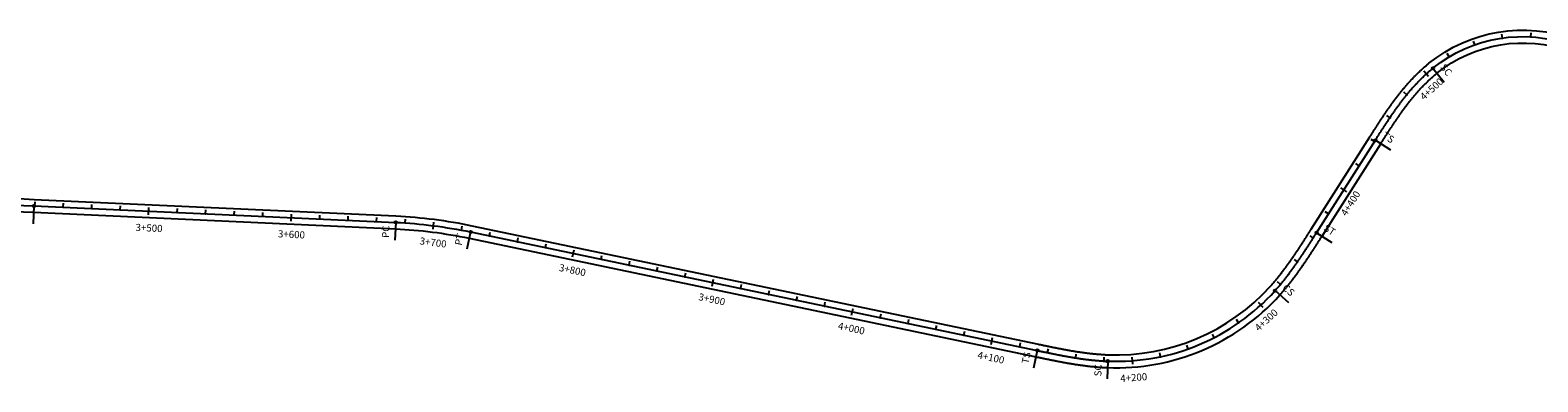
# Model space of a CAD drawing. Units: millimetres. Extents: x 748406 to 810817, y 8116305 to 8159677.
# Drawn here: x 756210 to 757267, y 8155926 to 8156173 of the extents above; entities that cross this region are included whole.
import ezdxf
from ezdxf.enums import TextEntityAlignment as Align

# ---------------------------------------------------------------- set-up
doc = ezdxf.new("R2010")
doc.units = ezdxf.units.MM
for name, color, linetype in [('1-ESTACADO', 7, 'Continuous'), ('1-Pt-Pc', 7, 'Continuous'), ('1_BORDE DE VIA', 231, 'Continuous'), ('A-Progresiva-Estacado', 2, 'Continuous'), ('EJE TOTAL_DEPURADO$0$EST 80-85', 1, 'Continuous')]:
    doc.layers.add(name, color=color, linetype=linetype)
doc.styles.add('simplex', font='simplex.shx')
doc.styles.get("Standard").update_dxf_attribs({"font": 'simplex.shx'})

# ---------------------------------------------------------------- blocks, each defined once
blk = doc.blocks.new('EJE TOTAL_DEPURADO$0$cir')
at = {"color": 0, "linetype": 'ByBlock'}
blk.add_circle((0, 0), 0.00417, dxfattribs=at)
blk.add_point((0, 0), dxfattribs=at)
blk = doc.blocks.new('EJE TOTAL_DEPURADO$0$MINORTIC')
at = {"color": 0, "linetype": 'ByBlock'}
blk.add_lwpolyline([(0, 0), (0, 0.00069)], dxfattribs=at)
blk.add_point((0, 0), dxfattribs=at)
blk = doc.blocks.new('EJE TOTAL_DEPURADO$0$MAJORTIC')
at = {"color": 0, "linetype": 'ByBlock'}
blk.add_lwpolyline([(0, -0.00069), (0, 0.00069)], dxfattribs=at)
blk.add_point((0, 0), dxfattribs=at)
blk = doc.blocks.new('cir')
at = {"color": 0, "linetype": 'ByBlock'}
blk.add_circle((0, 0), 0.00417, dxfattribs=at)
blk.add_point((0, 0), dxfattribs=at)
blk = doc.blocks.new('MINORTIC')
at = {"color": 0, "linetype": 'ByBlock'}
blk.add_lwpolyline([(0, 0), (0, 0.00069)], dxfattribs=at)
blk.add_point((0, 0), dxfattribs=at)
blk = doc.blocks.new('MAJORTIC')
at = {"color": 0, "linetype": 'ByBlock'}
blk.add_lwpolyline([(0, -0.00069), (0, 0.00069)], dxfattribs=at)
blk.add_point((0, 0), dxfattribs=at)

msp = doc.modelspace()

# ---------------------------------------------------------------- linework, layer by layer
at = {"layer": '1-Pt-Pc', "color": 0, "linetype": 'Continuous'}
for p, q in [((757193.7, 8156145.8), (757201.6, 8156136.1)), ((757153.3, 8156095.2), (757163.9, 8156088.5)), ((756212.3, 8156049.2), (756211.7, 8156036.7)), ((756466.1, 8156037.6), (756465.5, 8156025.1)), ((756518.6, 8156030.9), (756516, 8156018.7)), ((757112.1, 8156030.3), (757122.7, 8156023.6)), ((757083, 8155989.7), (757092.3, 8155981.4)), ((756916.2, 8155947.7), (756913.6, 8155935.4)), ((756965.6, 8155940.2), (756965.1, 8155927.7))]:
    msp.add_line(p, q, dxfattribs=at)
at = {"layer": '1_BORDE DE VIA'}
for points in [[(756100.5, 8156069.6, 0.047598), (756212.5, 8156053.7), (756466.3, 8156042.1, -0.04015), (756519.5, 8156035.3), (756917.1, 8155952.1, 0.000006), (756917.8, 8155951.9, 0.000025), (756918.6, 8155951.8, 0.000043), (756919.3, 8155951.6, 0.000062), (756920, 8155951.5, 0.00008), (756920.8, 8155951.3, 0.000099), (756921.5, 8155951.2, 0.000118), (756922.2, 8155951, 0.000136), (756922.9, 8155950.9, 0.000155), (756923.7, 8155950.7, 0.000173), (756924.4, 8155950.6, 0.000192), (756925.1, 8155950.4, 0.00021), (756925.8, 8155950.3, 0.000229), (756926.6, 8155950.1, 0.000248), (756927.3, 8155950, 0.000266), (756928, 8155949.8, 0.000285), (756928.8, 8155949.7, 0.000303), (756929.5, 8155949.5, 0.000322), (756930.2, 8155949.4, 0.00034), (756930.9, 8155949.3, 0.000359), (756931.7, 8155949.1, 0.000377), (756932.4, 8155949, 0.000396), (756933.1, 8155948.8, 0.000415), (756933.8, 8155948.7, 0.000433), (756934.6, 8155948.6, 0.000452), (756935.3, 8155948.4, 0.00047), (756936, 8155948.3, 0.000489), (756936.7, 8155948.2, 0.000507), (756937.5, 8155948, 0.000526), (756938.2, 8155947.9, 0.000545), (756938.9, 8155947.8, 0.000563), (756939.6, 8155947.6, 0.000582), (756940.4, 8155947.5, 0.0006), (756941.1, 8155947.4, 0.000619), (756941.8, 8155947.3, 0.000637), (756942.5, 8155947.2, 0.000656), (756943.3, 8155947, 0.000674), (756944, 8155946.9, 0.000693), (756944.7, 8155946.8, 0.000712), (756945.4, 8155946.7, 0.00073), (756946.2, 8155946.6, 0.000749), (756946.9, 8155946.5, 0.000767), (756947.6, 8155946.4, 0.000786), (756948.3, 8155946.3, 0.000804), (756949.1, 8155946.2, 0.000823), (756949.8, 8155946.1, 0.000842), (756950.5, 8155946, 0.00086), (756951.2, 8155945.9, 0.000879), (756952, 8155945.8, 0.000897), (756952.7, 8155945.7, 0.000916), (756953.4, 8155945.6, 0.000934), (756954.1, 8155945.6, 0.000953), (756954.9, 8155945.5, 0.000972), (756955.6, 8155945.4, 0.00099), (756956.3, 8155945.3, 0.001009), (756957, 8155945.3, 0.001027), (756957.8, 8155945.2, 0.001046), (756958.5, 8155945.1, 0.001064), (756959.2, 8155945.1, 0.001083), (756959.9, 8155945, 0.001101), (756960.7, 8155945, 0.00112), (756961.4, 8155944.9, 0.001139), (756962.1, 8155944.9, 0.001157), (756962.8, 8155944.8, 0.001176), (756963.6, 8155944.8, 0.001194), (756964.3, 8155944.7, 0.001213), (756965, 8155944.7, 0.001231), (756965.7, 8155944.7, 0.223083), (757079.7, 8155992.8, 0.001238), (757080.2, 8155993.3, 0.001219), (757080.6, 8155993.8, 0.0012), (757081.1, 8155994.4, 0.001182), (757081.6, 8155994.9, 0.001163), (757082.1, 8155995.5, 0.001145), (757082.5, 8155996, 0.001126), (757083, 8155996.6, 0.001108), (757083.5, 8155997.1, 0.001089), (757083.9, 8155997.7, 0.001071), (757084.4, 8155998.3, 0.001052), (757084.9, 8155998.8, 0.001033), (757085.3, 8155999.4, 0.001015), (757085.8, 8156000, 0.000996), (757086.2, 8156000.5, 0.000978), (757086.7, 8156001.1, 0.000959), (757087.1, 8156001.7, 0.000941), (757087.6, 8156002.2, 0.000922), (757088, 8156002.8, 0.000903), (757088.5, 8156003.4, 0.000885), (757088.9, 8156004, 0.000866), (757089.4, 8156004.6, 0.000848), (757089.8, 8156005.2, 0.000829), (757090.2, 8156005.7, 0.000811), (757090.7, 8156006.3, 0.000792), (757091.1, 8156006.9, 0.000773), (757091.5, 8156007.5, 0.000755), (757092, 8156008.1, 0.000736), (757092.4, 8156008.7, 0.000718), (757092.8, 8156009.3, 0.000699), (757093.2, 8156009.9, 0.000681), (757093.7, 8156010.5, 0.000662), (757094.1, 8156011.1, 0.000644), (757094.5, 8156011.7, 0.000625), (757094.9, 8156012.3, 0.000606), (757095.3, 8156012.9, 0.000588), (757095.8, 8156013.5, 0.000569), (757096.2, 8156014.1, 0.000551), (757096.6, 8156014.7, 0.000532), (757097, 8156015.3, 0.000514), (757097.4, 8156015.9, 0.000495), (757097.8, 8156016.6, 0.000476), (757098.2, 8156017.2, 0.000458), (757098.6, 8156017.8, 0.000439), (757099.1, 8156018.4, 0.000421), (757099.5, 8156019, 0.000402), (757099.9, 8156019.6, 0.000384), (757100.3, 8156020.3, 0.000365), (757100.7, 8156020.9, 0.000347), (757101.1, 8156021.5, 0.000328), (757101.5, 8156022.1, 0.000309), (757101.9, 8156022.7, 0.000291), (757102.3, 8156023.4, 0.000272), (757102.7, 8156024, 0.000254), (757103.1, 8156024.6, 0.000235), (757103.5, 8156025.2, 0.000217), (757103.9, 8156025.9, 0.000198), (757104.3, 8156026.5, 0.000179), (757104.7, 8156027.1, 0.000161), (757105.1, 8156027.7, 0.000142), (757105.5, 8156028.4, 0.000124), (757105.9, 8156029, 0.000105), (757106.3, 8156029.6, 0.000087), (757106.7, 8156030.2, 0.000068), (757107.1, 8156030.9, 0.00005), (757107.5, 8156031.5, 0.000031), (757107.9, 8156032.1, 0.000012), (757108.3, 8156032.8), (757149.5, 8156097.6, -0.000007), (757149.9, 8156098.3, -0.000029), (757150.3, 8156098.9, -0.00005), (757150.7, 8156099.5, -0.000072), (757151.1, 8156100.2, -0.000093), (757151.5, 8156100.8, -0.000115), (757151.9, 8156101.4, -0.000136), (757152.3, 8156102.1, -0.000157), (757152.7, 8156102.7, -0.000179), (757153.1, 8156103.3, -0.0002), (757153.5, 8156104, -0.000222), (757154, 8156104.6, -0.000243), (757154.4, 8156105.2, -0.000265), (757154.8, 8156105.9, -0.000286), (757155.2, 8156106.5, -0.000308), (757155.6, 8156107.1, -0.000329), (757156, 8156107.8, -0.000351), (757156.4, 8156108.4, -0.000372), (757156.8, 8156109, -0.000394), (757157.2, 8156109.6, -0.000415), (757157.6, 8156110.3, -0.000437), (757158.1, 8156110.9, -0.000458), (757158.5, 8156111.5, -0.000479), (757158.9, 8156112.2, -0.000501), (757159.3, 8156112.8, -0.000522), (757159.7, 8156113.4, -0.000544), (757160.2, 8156114.1, -0.000565), (757160.6, 8156114.7, -0.000587), (757161, 8156115.3, -0.000608), (757161.4, 8156115.9, -0.00063), (757161.9, 8156116.6, -0.000651), (757162.3, 8156117.2, -0.000673), (757162.7, 8156117.8, -0.000694), (757163.2, 8156118.4, -0.000716), (757163.6, 8156119, -0.000737), (757164.1, 8156119.7, -0.000759), (757164.5, 8156120.3, -0.00078), (757164.9, 8156120.9, -0.000802), (757165.4, 8156121.5, -0.000823), (757165.8, 8156122.1, -0.000844), (757166.3, 8156122.7, -0.000866), (757166.7, 8156123.4, -0.000887), (757167.2, 8156124, -0.000909), (757167.7, 8156124.6, -0.00093), (757168.1, 8156125.2, -0.000952), (757168.6, 8156125.8, -0.000973), (757169, 8156126.4, -0.000995), (757169.5, 8156127, -0.001016), (757170, 8156127.6, -0.001038), (757170.5, 8156128.2, -0.001059), (757170.9, 8156128.8, -0.001081), (757171.4, 8156129.4, -0.001102), (757171.9, 8156130, -0.001124), (757172.4, 8156130.6, -0.001145), (757172.9, 8156131.2, -0.001166), (757173.4, 8156131.8, -0.001188), (757173.9, 8156132.4, -0.001209), (757174.4, 8156133, -0.001231), (757174.9, 8156133.6, -0.001252), (757175.4, 8156134.1, -0.001274), (757175.9, 8156134.7, -0.001295), (757176.4, 8156135.3, -0.001317), (757176.9, 8156135.9, -0.001338), (757177.4, 8156136.4, -0.00136), (757177.9, 8156137, -0.001381), (757178.4, 8156137.6, -0.001403), (757179, 8156138.1, -0.001424), (757179.5, 8156138.7, -0.001446), (757180, 8156139.3, -0.001467), (757180.6, 8156139.8, -0.001489), (757181.1, 8156140.4, -0.00151), (757181.7, 8156140.9, -0.001531), (757182.2, 8156141.5, -0.001553), (757182.8, 8156142, -0.001574), (757183.3, 8156142.6, -0.001596), (757183.9, 8156143.1, -0.001617), (757184.4, 8156143.6, -0.001639), (757185, 8156144.2, -0.00166), (757185.6, 8156144.7, -0.001682), (757186.1, 8156145.2, -0.001703), (757186.7, 8156145.7, -0.001725), (757187.3, 8156146.3, -0.001746), (757187.9, 8156146.8, -0.001768), (757188.5, 8156147.3, -0.001789), (757189.1, 8156147.8, -0.001811), (757189.7, 8156148.3, -0.001832), (757190.3, 8156148.8, -0.001854), (757190.9, 8156149.3, -0.568046), (757359.3, 8156087.2, -0.001861)], [(756098.4, 8156060.9, 0.047598), (756212.1, 8156044.7), (756465.9, 8156033.1, -0.04015), (756517.6, 8156026.5), (756915.3, 8155943.3, 0.000006), (756916, 8155943.1, 0.000025), (756916.7, 8155943, 0.000043), (756917.5, 8155942.8, 0.000062), (756918.2, 8155942.7, 0.00008), (756918.9, 8155942.5, 0.000099), (756919.6, 8155942.4, 0.000118), (756920.4, 8155942.2, 0.000136), (756921.1, 8155942.1, 0.000155), (756921.8, 8155941.9, 0.000173), (756922.6, 8155941.8, 0.000192), (756923.3, 8155941.6, 0.00021), (756924.1, 8155941.5, 0.000229), (756924.8, 8155941.3, 0.000248), (756925.5, 8155941.2, 0.000266), (756926.3, 8155941, 0.000285), (756927, 8155940.9, 0.000303), (756927.7, 8155940.7, 0.000322), (756928.5, 8155940.6, 0.00034), (756929.2, 8155940.4, 0.000359), (756929.9, 8155940.3, 0.000377), (756930.7, 8155940.1, 0.000396), (756931.4, 8155940, 0.000415), (756932.2, 8155939.9, 0.000433), (756932.9, 8155939.7, 0.000452), (756933.7, 8155939.6, 0.00047), (756934.4, 8155939.4, 0.000489), (756935.1, 8155939.3, 0.000507), (756935.9, 8155939.2, 0.000526), (756936.6, 8155939, 0.000545), (756937.4, 8155938.9, 0.000563), (756938.1, 8155938.8, 0.000582), (756938.9, 8155938.6, 0.0006), (756939.6, 8155938.5, 0.000619), (756940.4, 8155938.4, 0.000637), (756941.1, 8155938.3, 0.000656), (756941.9, 8155938.2, 0.000674), (756942.6, 8155938, 0.000693), (756943.4, 8155937.9, 0.000712), (756944.1, 8155937.8, 0.00073), (756944.9, 8155937.7, 0.000749), (756945.6, 8155937.6, 0.000767), (756946.4, 8155937.5, 0.000786), (756947.1, 8155937.4, 0.000804), (756947.9, 8155937.3, 0.000823), (756948.6, 8155937.2, 0.000842), (756949.4, 8155937.1, 0.00086), (756950.1, 8155937, 0.000879), (756950.9, 8155936.9, 0.000897), (756951.6, 8155936.8, 0.000916), (756952.4, 8155936.7, 0.000934), (756953.2, 8155936.6, 0.000953), (756953.9, 8155936.5, 0.000972), (756954.7, 8155936.5, 0.00099), (756955.4, 8155936.4, 0.001009), (756956.2, 8155936.3, 0.001027), (756957, 8155936.2, 0.001046), (756957.7, 8155936.2, 0.001064), (756958.5, 8155936.1, 0.001083), (756959.2, 8155936, 0.001101), (756960, 8155936, 0.00112), (756960.8, 8155935.9, 0.001139), (756961.5, 8155935.9, 0.001157), (756962.3, 8155935.8, 0.001176), (756963.1, 8155935.8, 0.001194), (756963.8, 8155935.7, 0.001213), (756964.6, 8155935.7, 0.001231), (756965.4, 8155935.7, 0.223083), (757086.4, 8155986.7, 0.001238), (757086.9, 8155987.3, 0.001219), (757087.4, 8155987.9, 0.0012), (757087.9, 8155988.5, 0.001182), (757088.4, 8155989, 0.001163), (757088.9, 8155989.6, 0.001145), (757089.4, 8155990.2, 0.001126), (757089.9, 8155990.8, 0.001108), (757090.4, 8155991.4, 0.001089), (757090.9, 8155992, 0.001071), (757091.4, 8155992.6, 0.001052), (757091.9, 8155993.1, 0.001033), (757092.3, 8155993.7, 0.001015), (757092.8, 8155994.3, 0.000996), (757093.3, 8155994.9, 0.000978), (757093.8, 8155995.5, 0.000959), (757094.2, 8155996.1, 0.000941), (757094.7, 8155996.7, 0.000922), (757095.2, 8155997.3, 0.000903), (757095.6, 8155997.9, 0.000885), (757096.1, 8155998.6, 0.000866), (757096.5, 8155999.2, 0.000848), (757097, 8155999.8, 0.000829), (757097.5, 8156000.4, 0.000811), (757097.9, 8156001, 0.000792), (757098.4, 8156001.6, 0.000773), (757098.8, 8156002.2, 0.000755), (757099.3, 8156002.8, 0.000736), (757099.7, 8156003.5, 0.000718), (757100.1, 8156004.1, 0.000699), (757100.6, 8156004.7, 0.000681), (757101, 8156005.3, 0.000662), (757101.5, 8156005.9, 0.000644), (757101.9, 8156006.6, 0.000625), (757102.3, 8156007.2, 0.000606), (757102.8, 8156007.8, 0.000588), (757103.2, 8156008.4, 0.000569), (757103.6, 8156009, 0.000551), (757104, 8156009.7, 0.000532), (757104.5, 8156010.3, 0.000514), (757104.9, 8156010.9, 0.000495), (757105.3, 8156011.5, 0.000476), (757105.7, 8156012.2, 0.000458), (757106.1, 8156012.8, 0.000439), (757106.6, 8156013.4, 0.000421), (757107, 8156014.1, 0.000402), (757107.4, 8156014.7, 0.000384), (757107.8, 8156015.3, 0.000365), (757108.2, 8156015.9, 0.000347), (757108.6, 8156016.6, 0.000328), (757109, 8156017.2, 0.000309), (757109.4, 8156017.8, 0.000291), (757109.9, 8156018.5, 0.000272), (757110.3, 8156019.1, 0.000254), (757110.7, 8156019.7, 0.000235), (757111.1, 8156020.4, 0.000217), (757111.5, 8156021, 0.000198), (757111.9, 8156021.6, 0.000179), (757112.3, 8156022.3, 0.000161), (757112.7, 8156022.9, 0.000142), (757113.1, 8156023.5, 0.000124), (757113.5, 8156024.1, 0.000105), (757113.9, 8156024.8, 0.000087), (757114.3, 8156025.4, 0.000068), (757114.7, 8156026, 0.00005), (757115.1, 8156026.7, 0.000031), (757115.5, 8156027.3, 0.000012), (757115.9, 8156027.9), (757157.1, 8156092.8, -0.000007), (757157.5, 8156093.5, -0.000029), (757157.9, 8156094.1, -0.00005), (757158.3, 8156094.7, -0.000072), (757158.7, 8156095.3, -0.000093), (757159.1, 8156096, -0.000115), (757159.5, 8156096.6, -0.000136), (757159.9, 8156097.2, -0.000157), (757160.3, 8156097.9, -0.000179), (757160.7, 8156098.5, -0.0002), (757161.1, 8156099.1, -0.000222), (757161.5, 8156099.7, -0.000243), (757161.9, 8156100.4, -0.000265), (757162.3, 8156101, -0.000286), (757162.7, 8156101.6, -0.000308), (757163.1, 8156102.2, -0.000329), (757163.5, 8156102.8, -0.000351), (757163.9, 8156103.5, -0.000372), (757164.3, 8156104.1, -0.000394), (757164.8, 8156104.7, -0.000415), (757165.2, 8156105.3, -0.000437), (757165.6, 8156105.9, -0.000458), (757166, 8156106.6, -0.000479), (757166.4, 8156107.2, -0.000501), (757166.8, 8156107.8, -0.000522), (757167.2, 8156108.4, -0.000544), (757167.6, 8156109, -0.000565), (757168, 8156109.6, -0.000587), (757168.5, 8156110.2, -0.000608), (757168.9, 8156110.8, -0.00063), (757169.3, 8156111.4, -0.000651), (757169.7, 8156112, -0.000673), (757170.1, 8156112.6, -0.000694), (757170.5, 8156113.2, -0.000716), (757171, 8156113.8, -0.000737), (757171.4, 8156114.4, -0.000759), (757171.8, 8156115, -0.00078), (757172.2, 8156115.6, -0.000802), (757172.7, 8156116.2, -0.000823), (757173.1, 8156116.8, -0.000844), (757173.5, 8156117.4, -0.000866), (757174, 8156118, -0.000887), (757174.4, 8156118.6, -0.000909), (757174.8, 8156119.2, -0.00093), (757175.3, 8156119.8, -0.000952), (757175.7, 8156120.3, -0.000973), (757176.2, 8156120.9, -0.000995), (757176.6, 8156121.5, -0.001016), (757177.1, 8156122.1, -0.001038), (757177.5, 8156122.6, -0.001059), (757178, 8156123.2, -0.001081), (757178.4, 8156123.8, -0.001102), (757178.9, 8156124.3, -0.001124), (757179.3, 8156124.9, -0.001145), (757179.8, 8156125.5, -0.001166), (757180.3, 8156126, -0.001188), (757180.7, 8156126.6, -0.001209), (757181.2, 8156127.1, -0.001231), (757181.7, 8156127.7, -0.001252), (757182.2, 8156128.2, -0.001274), (757182.6, 8156128.8, -0.001295), (757183.1, 8156129.3, -0.001317), (757183.6, 8156129.9, -0.001338), (757184.1, 8156130.4, -0.00136), (757184.6, 8156130.9, -0.001381), (757185, 8156131.5, -0.001403), (757185.5, 8156132, -0.001424), (757186, 8156132.5, -0.001446), (757186.5, 8156133, -0.001467), (757187, 8156133.6, -0.001489), (757187.5, 8156134.1, -0.00151), (757188, 8156134.6, -0.001531), (757188.6, 8156135.1, -0.001553), (757189.1, 8156135.6, -0.001574), (757189.6, 8156136.1, -0.001596), (757190.1, 8156136.6, -0.001617), (757190.6, 8156137.1, -0.001639), (757191.1, 8156137.6, -0.00166), (757191.7, 8156138.1, -0.001682), (757192.2, 8156138.6, -0.001703), (757192.7, 8156139, -0.001725), (757193.3, 8156139.5, -0.001746), (757193.8, 8156140, -0.001768), (757194.3, 8156140.4, -0.001789), (757194.9, 8156140.9, -0.001811), (757195.4, 8156141.4, -0.001832), (757196, 8156141.8, -0.001854), (757196.5, 8156142.3, -0.568046), (757350.5, 8156085.5, -0.001861)]]:
    msp.add_lwpolyline(points, format="xyb", dxfattribs=at)
at = {"layer": 'EJE TOTAL_DEPURADO$0$EST 80-85', "color": 240}
msp.add_lwpolyline([(756099.4, 8156065.3, 0.047598), (756212.3, 8156049.2), (756466.1, 8156037.6, -0.04015), (756518.6, 8156030.9), (756916.2, 8155947.7, 0.000006), (756916.9, 8155947.5, 0.000025), (756917.6, 8155947.4, 0.000043), (756918.4, 8155947.2, 0.000062), (756919.1, 8155947.1, 0.00008), (756919.8, 8155946.9, 0.000099), (756920.6, 8155946.8, 0.000118), (756921.3, 8155946.6, 0.000136), (756922, 8155946.5, 0.000155), (756922.8, 8155946.3, 0.000173), (756923.5, 8155946.2, 0.000192), (756924.2, 8155946, 0.00021), (756925, 8155945.9, 0.000229), (756925.7, 8155945.7, 0.000248), (756926.4, 8155945.6, 0.000266), (756927.1, 8155945.4, 0.000285), (756927.9, 8155945.3, 0.000303), (756928.6, 8155945.1, 0.000322), (756929.3, 8155945, 0.00034), (756930.1, 8155944.8, 0.000359), (756930.8, 8155944.7, 0.000377), (756931.5, 8155944.6, 0.000396), (756932.3, 8155944.4, 0.000415), (756933, 8155944.3, 0.000433), (756933.7, 8155944.1, 0.000452), (756934.5, 8155944, 0.00047), (756935.2, 8155943.9, 0.000489), (756935.9, 8155943.7, 0.000507), (756936.7, 8155943.6, 0.000526), (756937.4, 8155943.5, 0.000545), (756938.1, 8155943.3, 0.000563), (756938.9, 8155943.2, 0.000582), (756939.6, 8155943.1, 0.0006), (756940.4, 8155943, 0.000619), (756941.1, 8155942.8, 0.000637), (756941.8, 8155942.7, 0.000656), (756942.6, 8155942.6, 0.000674), (756943.3, 8155942.5, 0.000693), (756944, 8155942.4, 0.000712), (756944.8, 8155942.3, 0.00073), (756945.5, 8155942.1, 0.000749), (756946.2, 8155942, 0.000767), (756947, 8155941.9, 0.000786), (756947.7, 8155941.8, 0.000804), (756948.5, 8155941.7, 0.000823), (756949.2, 8155941.6, 0.000842), (756949.9, 8155941.5, 0.00086), (756950.7, 8155941.4, 0.000879), (756951.4, 8155941.3, 0.000897), (756952.2, 8155941.3, 0.000916), (756952.9, 8155941.2, 0.000934), (756953.7, 8155941.1, 0.000953), (756954.4, 8155941, 0.000972), (756955.1, 8155940.9, 0.00099), (756955.9, 8155940.9, 0.001009), (756956.6, 8155940.8, 0.001027), (756957.4, 8155940.7, 0.001046), (756958.1, 8155940.6, 0.001064), (756958.9, 8155940.6, 0.001083), (756959.6, 8155940.5, 0.001101), (756960.3, 8155940.5, 0.00112), (756961.1, 8155940.4, 0.001139), (756961.8, 8155940.4, 0.001157), (756962.6, 8155940.3, 0.001176), (756963.3, 8155940.3, 0.001194), (756964.1, 8155940.2, 0.001213), (756964.8, 8155940.2, 0.001231), (756965.6, 8155940.2, 0.223083), (757083, 8155989.7, 0.001238), (757083.5, 8155990.3, 0.001219), (757084, 8155990.9, 0.0012), (757084.5, 8155991.4, 0.001182), (757085, 8155992, 0.001163), (757085.5, 8155992.5, 0.001145), (757086, 8155993.1, 0.001126), (757086.5, 8155993.7, 0.001108), (757086.9, 8155994.3, 0.001089), (757087.4, 8155994.8, 0.001071), (757087.9, 8155995.4, 0.001052), (757088.4, 8155996, 0.001033), (757088.8, 8155996.6, 0.001015), (757089.3, 8155997.1, 0.000996), (757089.8, 8155997.7, 0.000978), (757090.2, 8155998.3, 0.000959), (757090.7, 8155998.9, 0.000941), (757091.1, 8155999.5, 0.000922), (757091.6, 8156000.1, 0.000903), (757092.1, 8156000.7, 0.000885), (757092.5, 8156001.3, 0.000866), (757093, 8156001.9, 0.000848), (757093.4, 8156002.5, 0.000829), (757093.8, 8156003.1, 0.000811), (757094.3, 8156003.7, 0.000792), (757094.7, 8156004.3, 0.000773), (757095.2, 8156004.9, 0.000755), (757095.6, 8156005.5, 0.000736), (757096, 8156006.1, 0.000718), (757096.5, 8156006.7, 0.000699), (757096.9, 8156007.3, 0.000681), (757097.3, 8156007.9, 0.000662), (757097.8, 8156008.5, 0.000644), (757098.2, 8156009.1, 0.000625), (757098.6, 8156009.7, 0.000606), (757099, 8156010.4, 0.000588), (757099.5, 8156011, 0.000569), (757099.9, 8156011.6, 0.000551), (757100.3, 8156012.2, 0.000532), (757100.7, 8156012.8, 0.000514), (757101.1, 8156013.4, 0.000495), (757101.6, 8156014.1, 0.000476), (757102, 8156014.7, 0.000458), (757102.4, 8156015.3, 0.000439), (757102.8, 8156015.9, 0.000421), (757103.2, 8156016.5, 0.000402), (757103.6, 8156017.2, 0.000384), (757104, 8156017.8, 0.000365), (757104.4, 8156018.4, 0.000347), (757104.9, 8156019, 0.000328), (757105.3, 8156019.7, 0.000309), (757105.7, 8156020.3, 0.000291), (757106.1, 8156020.9, 0.000272), (757106.5, 8156021.5, 0.000254), (757106.9, 8156022.2, 0.000235), (757107.3, 8156022.8, 0.000217), (757107.7, 8156023.4, 0.000198), (757108.1, 8156024, 0.000179), (757108.5, 8156024.7, 0.000161), (757108.9, 8156025.3, 0.000142), (757109.3, 8156025.9, 0.000124), (757109.7, 8156026.6, 0.000105), (757110.1, 8156027.2, 0.000087), (757110.5, 8156027.8, 0.000068), (757110.9, 8156028.5, 0.00005), (757111.3, 8156029.1, 0.000031), (757111.7, 8156029.7, 0.000012), (757112.1, 8156030.3), (757153.3, 8156095.2, -0.000007), (757153.7, 8156095.9, -0.000029), (757154.1, 8156096.5, -0.00005), (757154.5, 8156097.1, -0.000072), (757154.9, 8156097.8, -0.000093), (757155.3, 8156098.4, -0.000115), (757155.7, 8156099, -0.000136), (757156.1, 8156099.6, -0.000157), (757156.5, 8156100.3, -0.000179), (757156.9, 8156100.9, -0.0002), (757157.3, 8156101.5, -0.000222), (757157.7, 8156102.2, -0.000243), (757158.1, 8156102.8, -0.000265), (757158.5, 8156103.4, -0.000286), (757159, 8156104, -0.000308), (757159.4, 8156104.7, -0.000329), (757159.8, 8156105.3, -0.000351), (757160.2, 8156105.9, -0.000372), (757160.6, 8156106.6, -0.000394), (757161, 8156107.2, -0.000415), (757161.4, 8156107.8, -0.000437), (757161.8, 8156108.4, -0.000458), (757162.2, 8156109, -0.000479), (757162.6, 8156109.7, -0.000501), (757163.1, 8156110.3, -0.000522), (757163.5, 8156110.9, -0.000544), (757163.9, 8156111.5, -0.000565), (757164.3, 8156112.1, -0.000587), (757164.7, 8156112.8, -0.000608), (757165.2, 8156113.4, -0.00063), (757165.6, 8156114, -0.000651), (757166, 8156114.6, -0.000673), (757166.4, 8156115.2, -0.000694), (757166.9, 8156115.8, -0.000716), (757167.3, 8156116.4, -0.000737), (757167.7, 8156117.1, -0.000759), (757168.2, 8156117.7, -0.00078), (757168.6, 8156118.3, -0.000802), (757169, 8156118.9, -0.000823), (757169.5, 8156119.5, -0.000844), (757169.9, 8156120.1, -0.000866), (757170.4, 8156120.7, -0.000887), (757170.8, 8156121.3, -0.000909), (757171.3, 8156121.9, -0.00093), (757171.7, 8156122.5, -0.000952), (757172.2, 8156123.1, -0.000973), (757172.6, 8156123.7, -0.000995), (757173.1, 8156124.3, -0.001016), (757173.5, 8156124.8, -0.001038), (757174, 8156125.4, -0.001059), (757174.5, 8156126, -0.001081), (757174.9, 8156126.6, -0.001102), (757175.4, 8156127.2, -0.001124), (757175.9, 8156127.8, -0.001145), (757176.3, 8156128.3, -0.001166), (757176.8, 8156128.9, -0.001188), (757177.3, 8156129.5, -0.001209), (757177.8, 8156130.1, -0.001231), (757178.3, 8156130.6, -0.001252), (757178.8, 8156131.2, -0.001274), (757179.2, 8156131.7, -0.001295), (757179.7, 8156132.3, -0.001317), (757180.2, 8156132.9, -0.001338), (757180.7, 8156133.4, -0.00136), (757181.2, 8156134, -0.001381), (757181.7, 8156134.5, -0.001403), (757182.3, 8156135.1, -0.001424), (757182.8, 8156135.6, -0.001446), (757183.3, 8156136.2, -0.001467), (757183.8, 8156136.7, -0.001489), (757184.3, 8156137.2, -0.00151), (757184.9, 8156137.8, -0.001531), (757185.4, 8156138.3, -0.001553), (757185.9, 8156138.8, -0.001574), (757186.4, 8156139.3, -0.001596), (757187, 8156139.8, -0.001617), (757187.5, 8156140.4, -0.001639), (757188.1, 8156140.9, -0.00166), (757188.6, 8156141.4, -0.001682), (757189.2, 8156141.9, -0.001703), (757189.7, 8156142.4, -0.001725), (757190.3, 8156142.9, -0.001746), (757190.8, 8156143.4, -0.001768), (757191.4, 8156143.9, -0.001789), (757192, 8156144.3, -0.001811), (757192.6, 8156144.8, -0.001832), (757193.1, 8156145.3, -0.001854), (757193.7, 8156145.8, -0.568046), (757354.9, 8156086.3, -0.001861)], format="xyb", dxfattribs=at)

# ---------------------------------------------------------------- block references
at = {"layer": '1-ESTACADO', "color": 0, "linetype": 'Continuous'}
for name, p, xscale, yscale, zscale, rotation in [('EJE TOTAL_DEPURADO$0$MINORTIC', (757242.5, 8156167), 3999.999999999998, 4000, 4000, 8.101050528918332), ('MINORTIC', (757242.5, 8156167), 3999.999999999998, 4000, 4000, 8.101050528918332), ('EJE TOTAL_DEPURADO$0$MINORTIC', (757262.4, 8156167.8), 4000.00000000004, 4000, 4000, 356.6418946327789), ('MINORTIC', (757262.4, 8156167.8), 4000.00000000004, 4000, 4000, 356.6418946327789), ('EJE TOTAL_DEPURADO$0$MINORTIC', (757205, 8156153.7), 4000.000000000205, 4000, 4000, 31.01936233933647), ('MINORTIC', (757205, 8156153.7), 4000.000000000205, 4000, 4000, 31.01936233933647), ('EJE TOTAL_DEPURADO$0$MINORTIC', (757223.1, 8156162.2), 3999.999999999917, 4000, 4000, 19.56020642777907), ('MINORTIC', (757223.1, 8156162.2), 3999.999999999917, 4000, 4000, 19.56020642777907), ('EJE TOTAL_DEPURADO$0$cir', (757193.7, 8156145.8), 200.0000000001085, 200, 200, 38.95581101992524), ('EJE TOTAL_DEPURADO$0$MAJORTIC', (757189, 8156141.8), 3600.000000000141, 3600, 3600, 42.31191418075733), ('MAJORTIC', (757189, 8156141.8), 3600.000000000141, 3600, 3600, 42.31191418075733), ('EJE TOTAL_DEPURADO$0$MINORTIC', (757175.4, 8156127.2), 3999.999999999714, 4000, 4000, 50.92421313362446), ('MINORTIC', (757175.4, 8156127.2), 3999.999999999714, 4000, 4000, 50.92421313362446), ('EJE TOTAL_DEPURADO$0$MINORTIC', (757163.6, 8156111.1), 4000.000000000306, 4000, 4000, 56.0106178657855), ('MINORTIC', (757163.6, 8156111.1), 4000.000000000306, 4000, 4000, 56.0106178657855), ('EJE TOTAL_DEPURADO$0$MINORTIC', (757152.7, 8156094.3), 4000.000000000071, 4000, 4000, 57.57693934934127), ('MINORTIC', (757152.7, 8156094.3), 4000.000000000071, 4000, 4000, 57.57693934934127), ('EJE TOTAL_DEPURADO$0$cir', (757153.3, 8156095.2), 199.9999999999653, 200, 200, 57.57693934575078), ('EJE TOTAL_DEPURADO$0$MINORTIC', (757142, 8156077.4), 4000.000000000071, 4000, 4000, 57.57693934934127), ('MINORTIC', (757142, 8156077.4), 4000.000000000071, 4000, 4000, 57.57693934934127), ('EJE TOTAL_DEPURADO$0$MAJORTIC', (757131.3, 8156060.5), 3599.999999999708, 3600, 3600, 57.57693934933636), ('MAJORTIC', (757131.3, 8156060.5), 3599.999999999708, 3600, 3600, 57.57693934933636), ('EJE TOTAL_DEPURADO$0$cir', (756212.3, 8156049.2), 200.000000000061, 200, 200, 357.3718567668041), ('EJE TOTAL_DEPURADO$0$MINORTIC', (756213, 8156049.2), 4000.000000000064, 4000, 4000, 357.3718567669101), ('MINORTIC', (756213, 8156049.2), 4000.000000000064, 4000, 4000, 357.3718567669101), ('EJE TOTAL_DEPURADO$0$MINORTIC', (756232.9, 8156048.3), 4000.000000000064, 4000, 4000, 357.3718567669101), ('MINORTIC', (756232.9, 8156048.3), 4000.000000000064, 4000, 4000, 357.3718567669101), ('EJE TOTAL_DEPURADO$0$MINORTIC', (756252.9, 8156047.4), 4000.000000000064, 4000, 4000, 357.3718567669101), ('MINORTIC', (756252.9, 8156047.4), 4000.000000000064, 4000, 4000, 357.3718567669101), ('EJE TOTAL_DEPURADO$0$MINORTIC', (756272.9, 8156046.5), 4000.000000000064, 4000, 4000, 357.3718567669101), ('MINORTIC', (756272.9, 8156046.5), 4000.000000000064, 4000, 4000, 357.3718567669101), ('EJE TOTAL_DEPURADO$0$MAJORTIC', (756292.9, 8156045.5), 3599.999999999985, 3600, 3600, 357.3718567669071), ('MAJORTIC', (756292.9, 8156045.5), 3599.999999999985, 3600, 3600, 357.3718567669071), ('EJE TOTAL_DEPURADO$0$MINORTIC', (756312.9, 8156044.6), 4000.000000000064, 4000, 4000, 357.3718567669101), ('MINORTIC', (756312.9, 8156044.6), 4000.000000000064, 4000, 4000, 357.3718567669101), ('EJE TOTAL_DEPURADO$0$MINORTIC', (756332.8, 8156043.7), 4000.000000000064, 4000, 4000, 357.3718567669101), ('MINORTIC', (756332.8, 8156043.7), 4000.000000000064, 4000, 4000, 357.3718567669101), ('EJE TOTAL_DEPURADO$0$MINORTIC', (756352.8, 8156042.8), 4000.000000000064, 4000, 4000, 357.3718567669101), ('MINORTIC', (756352.8, 8156042.8), 4000.000000000064, 4000, 4000, 357.3718567669101), ('EJE TOTAL_DEPURADO$0$MINORTIC', (756372.8, 8156041.9), 4000.000000000064, 4000, 4000, 357.3718567669101), ('MINORTIC', (756372.8, 8156041.9), 4000.000000000064, 4000, 4000, 357.3718567669101), ('EJE TOTAL_DEPURADO$0$MAJORTIC', (756392.8, 8156040.9), 3599.999999999985, 3600, 3600, 357.3718567669071), ('MAJORTIC', (756392.8, 8156040.9), 3599.999999999985, 3600, 3600, 357.3718567669071), ('EJE TOTAL_DEPURADO$0$MINORTIC', (756412.8, 8156040), 4000.000000000064, 4000, 4000, 357.3718567669101), ('MINORTIC', (756412.8, 8156040), 4000.000000000064, 4000, 4000, 357.3718567669101), ('EJE TOTAL_DEPURADO$0$MINORTIC', (756432.7, 8156039.1), 4000.000000000064, 4000, 4000, 357.3718567669101), ('MINORTIC', (756432.7, 8156039.1), 4000.000000000064, 4000, 4000, 357.3718567669101), ('EJE TOTAL_DEPURADO$0$MINORTIC', (756452.7, 8156038.2), 4000.000000000064, 4000, 4000, 357.3718567669101), ('MINORTIC', (756452.7, 8156038.2), 4000.000000000064, 4000, 4000, 357.3718567669101), ('EJE TOTAL_DEPURADO$0$cir', (756466.1, 8156037.6), 200.000000000061, 200, 200, 357.3718567668041), ('EJE TOTAL_DEPURADO$0$MINORTIC', (756472.7, 8156037.2), 3999.999999999968, 4000, 4000, 356.2184814934824), ('MINORTIC', (756472.7, 8156037.2), 3999.999999999968, 4000, 4000, 356.2184814934824), ('EJE TOTAL_DEPURADO$0$MINORTIC', (757120.5, 8156043.6), 3999.999999999905, 4000, 4000, 57.57693934576217), ('MINORTIC', (757120.5, 8156043.6), 3999.999999999905, 4000, 4000, 57.57693934576217), ('EJE TOTAL_DEPURADO$0$MAJORTIC', (756492.6, 8156035.3), 3600.000000000052, 3600, 3600, 352.7460100097914), ('MAJORTIC', (756492.6, 8156035.3), 3600.000000000052, 3600, 3600, 352.7460100097914), ('EJE TOTAL_DEPURADO$0$MINORTIC', (756512.3, 8156032.2), 4000.000000000003, 4000, 4000, 349.2735385205611), ('MINORTIC', (756512.3, 8156032.2), 4000.000000000003, 4000, 4000, 349.2735385205611), ('EJE TOTAL_DEPURADO$0$cir', (756518.6, 8156030.9), 199.9999999998739, 200, 200, 348.1751660189692), ('EJE TOTAL_DEPURADO$0$MINORTIC', (756531.9, 8156028.1), 3999.999999999993, 4000, 4000, 348.1751660144517), ('MINORTIC', (756531.9, 8156028.1), 3999.999999999993, 4000, 4000, 348.1751660144517), ('EJE TOTAL_DEPURADO$0$MINORTIC', (757109.8, 8156026.7), 4000.000000000342, 4000, 4000, 57.50718613969501), ('MINORTIC', (757109.8, 8156026.7), 4000.000000000342, 4000, 4000, 57.50718613969501), ('EJE TOTAL_DEPURADO$0$cir', (757112.1, 8156030.3), 199.9999999999653, 200, 200, 57.57693934575078), ('EJE TOTAL_DEPURADO$0$MINORTIC', (756551.5, 8156024), 4000.000000000075, 4000, 4000, 348.1751660209806), ('MINORTIC', (756551.5, 8156024), 4000.000000000075, 4000, 4000, 348.1751660209806), ('EJE TOTAL_DEPURADO$0$MINORTIC', (756571.1, 8156019.9), 4000.000000000075, 4000, 4000, 348.1751660209806), ('MINORTIC', (756571.1, 8156019.9), 4000.000000000075, 4000, 4000, 348.1751660209806), ('EJE TOTAL_DEPURADO$0$MAJORTIC', (756590.7, 8156015.8), 3600.000000000113, 3600, 3600, 348.1751660209761), ('MAJORTIC', (756590.7, 8156015.8), 3600.000000000113, 3600, 3600, 348.1751660209761), ('EJE TOTAL_DEPURADO$0$MINORTIC', (756610.2, 8156011.7), 4000.000000000075, 4000, 4000, 348.1751660209806), ('MINORTIC', (756610.2, 8156011.7), 4000.000000000075, 4000, 4000, 348.1751660209806), ('EJE TOTAL_DEPURADO$0$MINORTIC', (756629.8, 8156007.6), 4000.000000000043, 4000, 4000, 348.1751660275089), ('MINORTIC', (756629.8, 8156007.6), 4000.000000000043, 4000, 4000, 348.1751660275089), ('EJE TOTAL_DEPURADO$0$MINORTIC', (757098.8, 8156010), 3999.999999999603, 4000, 4000, 55.32637933868861), ('MINORTIC', (757098.8, 8156010), 3999.999999999603, 4000, 4000, 55.32637933868861), ('EJE TOTAL_DEPURADO$0$MINORTIC', (756649.4, 8156003.5), 4000.000000000043, 4000, 4000, 348.1751660275089), ('MINORTIC', (756649.4, 8156003.5), 4000.000000000043, 4000, 4000, 348.1751660275089), ('EJE TOTAL_DEPURADO$0$MINORTIC', (756669, 8155999.4), 3999.999999999993, 4000, 4000, 348.1751660144517), ('MINORTIC', (756669, 8155999.4), 3999.999999999993, 4000, 4000, 348.1751660144517), ('EJE TOTAL_DEPURADO$0$MAJORTIC', (756688.5, 8155995.3), 3600.000000000113, 3600, 3600, 348.1751660209761), ('MAJORTIC', (756688.5, 8155995.3), 3600.000000000113, 3600, 3600, 348.1751660209761), ('EJE TOTAL_DEPURADO$0$MINORTIC', (756708.1, 8155991.2), 4000.000000000075, 4000, 4000, 348.1751660209806), ('MINORTIC', (756708.1, 8155991.2), 4000.000000000075, 4000, 4000, 348.1751660209806), ('EJE TOTAL_DEPURADO$0$MINORTIC', (756727.7, 8155987.1), 4000.000000000075, 4000, 4000, 348.1751660209806), ('MINORTIC', (756727.7, 8155987.1), 4000.000000000075, 4000, 4000, 348.1751660209806), ('EJE TOTAL_DEPURADO$0$MINORTIC', (756747.3, 8155983), 4000.000000000075, 4000, 4000, 348.1751660209806), ('MINORTIC', (756747.3, 8155983), 4000.000000000075, 4000, 4000, 348.1751660209806), ('EJE TOTAL_DEPURADO$0$cir', (757083, 8155989.7), 200.0000000002468, 200, 200, 48.02764278237532), ('EJE TOTAL_DEPURADO$0$MINORTIC', (757086.8, 8155994.1), 4000.000000000214, 4000, 4000, 50.08979770512717), ('MINORTIC', (757086.8, 8155994.1), 4000.000000000214, 4000, 4000, 50.08979770512717), ('EJE TOTAL_DEPURADO$0$MINORTIC', (756766.8, 8155978.9), 4000.000000000043, 4000, 4000, 348.1751660275089), ('MINORTIC', (756766.8, 8155978.9), 4000.000000000043, 4000, 4000, 348.1751660275089), ('EJE TOTAL_DEPURADO$0$MAJORTIC', (756786.4, 8155974.8), 3600.0000000001, 3600, 3600, 348.1751660144491), ('MAJORTIC', (756786.4, 8155974.8), 3600.0000000001, 3600, 3600, 348.1751660144491), ('EJE TOTAL_DEPURADO$0$MAJORTIC', (757073, 8155979.6), 3600.000000000248, 3600, 3600, 42.57562573864656), ('MAJORTIC', (757073, 8155979.6), 3600.000000000248, 3600, 3600, 42.57562573864656), ('EJE TOTAL_DEPURADO$0$MINORTIC', (756806, 8155970.7), 4000.000000000075, 4000, 4000, 348.1751660209806), ('MINORTIC', (756806, 8155970.7), 4000.000000000075, 4000, 4000, 348.1751660209806), ('EJE TOTAL_DEPURADO$0$MINORTIC', (756825.6, 8155966.7), 4000.000000000075, 4000, 4000, 348.1751660209806), ('MINORTIC', (756825.6, 8155966.7), 4000.000000000075, 4000, 4000, 348.1751660209806), ('EJE TOTAL_DEPURADO$0$MINORTIC', (756845.1, 8155962.6), 4000.000000000075, 4000, 4000, 348.1751660209806), ('MINORTIC', (756845.1, 8155962.6), 4000.000000000075, 4000, 4000, 348.1751660209806), ('EJE TOTAL_DEPURADO$0$MINORTIC', (757057.4, 8155967.1), 4000.000000000002, 4000, 4000, 34.93618848513918), ('MINORTIC', (757057.4, 8155967.1), 4000.000000000002, 4000, 4000, 34.93618848513918), ('EJE TOTAL_DEPURADO$0$MINORTIC', (756864.7, 8155958.5), 4000.000000000075, 4000, 4000, 348.1751660209806), ('MINORTIC', (756864.7, 8155958.5), 4000.000000000075, 4000, 4000, 348.1751660209806), ('EJE TOTAL_DEPURADO$0$MAJORTIC', (756884.3, 8155954.4), 3599.999999999935, 3600, 3600, 348.1751660275177), ('MAJORTIC', (756884.3, 8155954.4), 3599.999999999935, 3600, 3600, 348.1751660275177), ('EJE TOTAL_DEPURADO$0$MINORTIC', (757040.3, 8155956.8), 3999.999999999933, 4000, 4000, 27.29675123020852), ('MINORTIC', (757040.3, 8155956.8), 3999.999999999933, 4000, 4000, 27.29675123020852), ('EJE TOTAL_DEPURADO$0$MINORTIC', (756903.9, 8155950.3), 3999.999999999993, 4000, 4000, 348.1751660144517), ('MINORTIC', (756903.9, 8155950.3), 3999.999999999993, 4000, 4000, 348.1751660144517), ('EJE TOTAL_DEPURADO$0$cir', (756916.2, 8155947.7), 200.0000000000193, 200, 200, 348.1751660208861), ('EJE TOTAL_DEPURADO$0$MINORTIC', (756923.4, 8155946.2), 3999.999999999934, 4000, 4000, 348.3854705397253), ('MINORTIC', (756923.4, 8155946.2), 3999.999999999934, 4000, 4000, 348.3854705397253), ('EJE TOTAL_DEPURADO$0$MINORTIC', (756943.1, 8155942.5), 4000.000000000107, 4000, 4000, 351.0470612863544), ('MINORTIC', (756943.1, 8155942.5), 4000.000000000107, 4000, 4000, 351.0470612863544), ('EJE TOTAL_DEPURADO$0$MINORTIC', (757002.7, 8155943.3), 3999.999999999981, 4000, 4000, 12.01787668936199), ('MINORTIC', (757002.7, 8155943.3), 3999.999999999981, 4000, 4000, 12.01787668936199), ('EJE TOTAL_DEPURADO$0$MINORTIC', (757022, 8155948.8), 3999.999999999897, 4000, 4000, 19.65731394345169), ('MINORTIC', (757022, 8155948.8), 3999.999999999897, 4000, 4000, 19.65731394345169), ('EJE TOTAL_DEPURADO$0$MINORTIC', (756963, 8155940.3), 3999.999999999995, 4000, 4000, 356.7644269083438), ('MINORTIC', (756963, 8155940.3), 3999.999999999995, 4000, 4000, 356.7644269083438), ('EJE TOTAL_DEPURADO$0$cir', (756965.6, 8155940.2), 199.9999999999617, 200, 200, 357.7244626026556), ('EJE TOTAL_DEPURADO$0$MAJORTIC', (756983, 8155940.5), 3600.000000000052, 3600, 3600, 4.378439417886069), ('MAJORTIC', (756983, 8155940.5), 3600.000000000052, 3600, 3600, 4.378439417886069)]:
    msp.add_blockref(name, p, dxfattribs=dict(at, xscale=xscale, yscale=yscale, zscale=zscale, rotation=rotation))
at = {"layer": '1-Pt-Pc', "color": 0, "linetype": 'Continuous', "yscale": 200, "zscale": 200}
for p, xscale, rotation in [((757193.7, 8156145.8), 200.0000000001085, 38.95581101992524), ((757153.3, 8156095.2), 199.9999999999653, 57.57693934575078), ((756212.3, 8156049.2), 200.000000000061, 357.3718567668041), ((756466.1, 8156037.6), 200.000000000061, 357.3718567668041), ((756518.6, 8156030.9), 199.9999999998739, 348.1751660189692), ((757112.1, 8156030.3), 199.9999999999653, 57.57693934575078), ((757083, 8155989.7), 200.0000000002468, 48.02764278237532), ((756916.2, 8155947.7), 200.0000000000193, 348.1751660208861), ((756965.6, 8155940.2), 199.9999999999617, 357.7244626026556)]:
    msp.add_blockref('cir', p, dxfattribs=dict(at, xscale=xscale, rotation=rotation))

# ---------------------------------------------------------------- texts
at = {"layer": '1-Pt-Pc', "color": 0}
for s, rotation, p in [('SC', 308.9558, (757197.2, 8156145.4)), ('TS', 327.5769, (757156.8, 8156096)), ('ST', 327.5769, (757115.6, 8156031.1)), ('CS', 318.0276, (757086.6, 8155989.9))]:
    msp.add_text(s, height=5, rotation=rotation, dxfattribs=at).set_placement(p, align=Align.BOTTOM_LEFT)
for s, rotation, p in [('PC', 87.3719, (756463.4, 8156035.2)), ('PT', 78.1752, (756515.6, 8156029)), ('TS', 78.1752, (756913.2, 8155945.7)), ('SC', 87.7245, (756963, 8155937.8))]:
    msp.add_text(s, height=5, rotation=rotation, dxfattribs=at).set_placement(p, align=Align.BOTTOM_RIGHT)
at = {"layer": 'A-Progresiva-Estacado', "color": 7, "style": 'simplex'}
for s, rotation, p in [('4+500', 42.3119, (757192.8, 8156131.3)), ('4+400', 57.5769, (757135.9, 8156051)), ('3+500', 357.3719, (756293.1, 8156033.7)), ('3+600', 357.3719, (756393, 8156029.2)), ('3+700', 352.746, (756492.4, 8156023.5)), ('3+800', 348.1752, (756590.1, 8156004.1)), ('3+900', 348.1752, (756687.9, 8155983.6)), ('4+300', 42.5756, (757076.8, 8155969.1)), ('4+000', 348.1752, (756785.8, 8155963.2)), ('4+100', 348.1752, (756883.7, 8155942.7)), ('4+200', 4.3784, (756983.8, 8155928.7))]:
    msp.add_text(s, height=5, rotation=rotation, dxfattribs=at).set_placement(p, align=Align.MIDDLE_CENTER)

doc.saveas('drawing.dxf')
